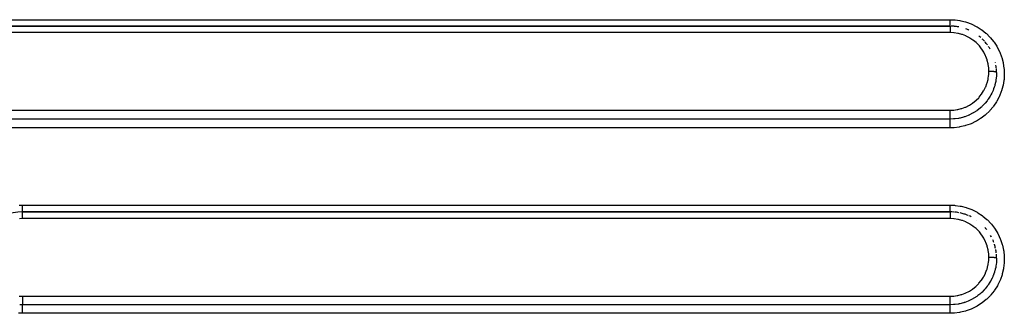
# Model space of a CAD drawing. Extents: x 24 to 1031, y -582 to 196.
# Drawn here: x 640 to 704, y -202 to -183 of the extents above; entities that cross this region are included whole.
import ezdxf

# ---------------------------------------------------------------- set-up
doc = ezdxf.new("R2010")
doc.units = 0
doc.linetypes.add('DASHED', pattern=[11.05, 8.7, -2.35])
doc.layers.get('0').update_dxf_attribs({"linetype": 'CONTINUOUS'})
doc.layers.add('NEVIDI', color=4, linetype='DASHED')

msp = doc.modelspace()

# ---------------------------------------------------------------- linework, layer by layer
at = {"color": 2}
for p, q in [((700.612059, -183.619578), (620.612059, -183.619578)), ((620.612059, -183.619578), (700.612059, -183.619578)), ((700.612059, -195.619578), (640.612059, -195.619578)), ((640.612059, -195.619578), (700.612059, -195.619578))]:
    msp.add_line(p, q, dxfattribs=at)
for centre, start, end in [((700.612059, -186.619578), 85.805132, 88.785604), ((700.612059, -186.619578), 84.845049, 85.624959), ((700.612059, -186.619578), 79.395047, 84.769382), ((700.612059, -186.619578), 67.312844, 70.305822), ((700.612059, -186.619578), 66.31834, 67.168347), ((700.612059, -186.619578), 48.877759, 51.971696), ((700.612059, -186.619578), 42.541601, 46.168784), ((700.612059, -186.619578), 36.662458, 41.384826), ((700.612059, -186.619578), 30.519567, 34.157564), ((700.612059, -186.619578), 12.082929, 12.453705), ((700.612059, -186.619578), 5.903729, 9.25226), ((700.612059, -186.619578), 0, 5.134416), ((640.612059, -198.619578), 90, 180), ((700.612059, -198.619578), 85.604922, 89.999988), ((700.612059, -198.619578), 79.264876, 84.769275), ((700.612059, -198.619578), 72.569344, 77.53592), ((700.612059, -198.619578), 70.307545, 72.466015), ((700.612059, -198.619578), 67.139359, 70.305322), ((700.612059, -198.619578), 63.077156, 66.351086), ((700.612059, -198.619578), 54.735666, 54.836882), ((700.612059, -198.619578), 37.695278, 41.383046), ((700.612059, -198.619578), 26.922884, 29.427383), ((700.612059, -198.619578), 19.691734, 23.25241), ((700.612059, -198.619578), 17.35188, 17.574671), ((700.612059, -198.619578), 12.106979, 17.119153), ((700.612059, -198.619578), 6.942697, 11.043595), ((700.612059, -198.619578), 0.000028, 5.142335)]:
    msp.add_arc(centre, 3, start, end, dxfattribs=at)
at = {"layer": 'NEVIDI', "color": 7, "linetype": 'CONTINUOUS'}
for p, q in [((620.612059, -183.203605), (700.612059, -183.203605)), ((700.612059, -183.203605), (700.867993, -183.212923)), ((700.612059, -183.212359), (700.612059, -183.203605)), ((700.612059, -183.23488), (700.612059, -183.212359)), ((700.612059, -183.246052), (700.612059, -183.23488)), ((700.612059, -183.261999), (700.612059, -183.246052)), ((700.612059, -183.294859), (700.612059, -183.261999)), ((700.612059, -183.298832), (700.612059, -183.294859)), ((700.612059, -183.31021), (700.612059, -183.298832)), ((700.612059, -183.341782), (700.612059, -183.31021)), ((700.612059, -183.356497), (700.612059, -183.341782)), ((700.612059, -183.359576), (700.612059, -183.356497)), ((700.612059, -183.386302), (700.612059, -183.359576)), ((700.612059, -183.400183), (700.612059, -183.386302)), ((700.612059, -183.415848), (700.612059, -183.400183)), ((700.612059, -183.428146), (700.612059, -183.415848)), ((700.867993, -183.212923), (700.924529, -183.217519)), ((700.924529, -183.217519), (701.240209, -183.26032)), ((701.240209, -183.26032), (701.295528, -183.270864)), ((701.295528, -183.270864), (701.605905, -183.347517)), ((701.605905, -183.347517), (701.661386, -183.36442)), ((701.661386, -183.36442), (701.961764, -183.473883)), ((700.612059, -184.037216), (620.612059, -184.037216)), ((700.612058, -183.880821), (700.612057, -183.920869)), ((700.612057, -183.920869), (700.612057, -183.929669)), ((700.612057, -183.929669), (700.612057, -183.941572)), ((700.612057, -183.941572), (700.612057, -183.977029)), ((700.612057, -183.977029), (700.612057, -183.986253)), ((700.612057, -183.986253), (700.612057, -184.00568)), ((700.612057, -184.00568), (700.612057, -184.035401)), ((700.612057, -184.035401), (700.612057, -184.037216)), ((700.838821, -184.047659), (700.612057, -184.037216)), ((700.612059, -183.825425), (700.612058, -183.867431)), ((700.612058, -183.867431), (700.612058, -183.875796)), ((700.612058, -183.875796), (700.612058, -183.880821)), ((700.612059, -183.440979), (700.612059, -183.428146)), ((700.61206, -183.466767), (700.612059, -183.440979)), ((700.612059, -183.549639), (700.61206, -183.541687)), ((700.612059, -183.559244), (700.612059, -183.549639)), ((700.612059, -183.566874), (700.612059, -183.559244)), ((700.612059, -183.579838), (700.612059, -183.566874)), ((700.612059, -183.5813), (700.612059, -183.579838)), ((700.612059, -183.587383), (700.612059, -183.5813)), ((700.612059, -183.598456), (700.612059, -183.587383)), ((700.612059, -183.601769), (700.612059, -183.598456)), ((700.61206, -183.602939), (700.612059, -183.601769)), ((700.612059, -183.619578), (700.612059, -183.621383)), ((700.612059, -183.621383), (700.612059, -183.622317)), ((700.612059, -183.622317), (700.612059, -183.624094)), ((700.612059, -183.624094), (700.612059, -183.630015)), ((700.612059, -183.630015), (700.612059, -183.632101)), ((700.612059, -183.632101), (700.612059, -183.637442)), ((700.612059, -183.637442), (700.612059, -183.645618)), ((700.612059, -183.645618), (700.612059, -183.648842)), ((700.612059, -183.648842), (700.612059, -183.659496)), ((700.612059, -183.659496), (700.612059, -183.668024)), ((700.612059, -183.668024), (700.612059, -183.672346)), ((700.612059, -183.672346), (700.612059, -183.689854)), ((700.612059, -183.689854), (700.61206, -183.696913)), ((700.61206, -183.779255), (700.612059, -183.817723)), ((700.612059, -183.817723), (700.612059, -183.824201)), ((700.612059, -183.824201), (700.612059, -183.825425)), ((700.61206, -183.466948), (700.61206, -183.466767)), ((700.61206, -183.478501), (700.61206, -183.466948)), ((700.61206, -183.501687), (700.61206, -183.478501)), ((700.61206, -183.511838), (700.61206, -183.501687)), ((700.61206, -183.512149), (700.61206, -183.511838)), ((700.61206, -183.532594), (700.61206, -183.512149)), ((700.61206, -183.541687), (700.61206, -183.532594)), ((700.61206, -183.610625), (700.61206, -183.602939)), ((700.61206, -183.61348), (700.61206, -183.610625)), ((700.61206, -183.615087), (700.61206, -183.61348)), ((700.61206, -183.617682), (700.61206, -183.615087)), ((700.61206, -183.61885), (700.61206, -183.617682)), ((700.61206, -183.619578), (700.61206, -183.61885)), ((700.61206, -183.696913), (700.61206, -183.702238)), ((700.61206, -183.702238), (700.61206, -183.727773)), ((700.61206, -183.727773), (700.61206, -183.73185)), ((700.61206, -183.73185), (700.61206, -183.738015)), ((700.61206, -183.738015), (700.61206, -183.772306)), ((700.61206, -183.772306), (700.61206, -183.77285)), ((700.61206, -183.77285), (700.61206, -183.779255)), ((700.872867, -184.051012), (700.838821, -184.047659)), ((701.106337, -184.086831), (700.872867, -184.051012)), ((701.961764, -183.473883), (702.013618, -183.496)), ((702.013618, -183.496), (702.299345, -183.636394)), ((702.299345, -183.636394), (702.348676, -183.66402)), ((702.348676, -183.66402), (702.617304, -183.833958)), ((702.617304, -183.833958), (702.663486, -183.866764)), ((702.663486, -183.866764), (702.913826, -184.06563)), ((701.139906, -184.09385), (701.106337, -184.086831)), ((701.36744, -184.154392), (701.139906, -184.09385)), ((701.39977, -184.164889), (701.36744, -184.154392)), ((701.617734, -184.248827), (701.39977, -184.164889)), ((701.648732, -184.262715), (701.617734, -184.248827)), ((701.857145, -184.36991), (701.648732, -184.262715)), ((701.887377, -184.387587), (701.857145, -184.36991)), ((702.082971, -184.516515), (701.887377, -184.387587)), ((702.110879, -184.537144), (702.082971, -184.516515)), ((702.289792, -184.684835), (702.110879, -184.537144)), ((702.315175, -184.708184), (702.289792, -184.684835)), ((702.913826, -184.06563), (702.956748, -184.103636)), ((702.956748, -184.103636), (703.181752, -184.325433)), ((703.181752, -184.325433), (703.219354, -184.366673)), ((703.219354, -184.366673), (703.41969, -184.611434)), ((703.41969, -184.611434), (703.452894, -184.656752)), ((703.452894, -184.656752), (703.627117, -184.923269)), ((702.477627, -184.874454), (702.315175, -184.708184)), ((702.500028, -184.899961), (702.477627, -184.874454)), ((702.645199, -185.084265), (702.500028, -184.899961)), ((702.6647, -185.111949), (702.645199, -185.084265)), ((702.788106, -185.308497), (702.6647, -185.111949)), ((702.804921, -185.33875), (702.788106, -185.308497)), ((703.627117, -184.923269), (703.655255, -184.971794)), ((703.655255, -184.971794), (703.798876, -185.253065)), ((703.798876, -185.253065), (703.821441, -185.303742)), ((703.821441, -185.303742), (703.934117, -185.597947)), ((702.90632, -185.546568), (702.804921, -185.33875)), ((702.919815, -185.578411), (702.90632, -185.546568)), ((702.999228, -185.797666), (702.919815, -185.578411)), ((703.00908, -185.830176), (702.999228, -185.797666)), ((703.064502, -186.055368), (703.00908, -185.830176)), ((703.934117, -185.597947), (703.951545, -185.651881)), ((703.951545, -185.651881), (704.032581, -185.957521)), ((704.032581, -185.957521), (704.044163, -186.013004)), ((703.070939, -186.089133), (703.064502, -186.055368)), ((703.1021, -186.317737), (703.070939, -186.089133)), ((703.104945, -186.352241), (703.1021, -186.317737)), ((703.102122, -186.765825), (703.112057, -186.545095)), ((703.112059, -186.541373), (703.104945, -186.352241)), ((703.112057, -186.545095), (703.112059, -186.541373)), ((703.114111, -186.541374), (703.112059, -186.541373)), ((703.159421, -186.541728), (703.114111, -186.541374)), ((703.17013, -186.541907), (703.159421, -186.541728)), ((703.180871, -186.542123), (703.17013, -186.541907)), ((703.225433, -186.543417), (703.180871, -186.542123)), ((703.235884, -186.543816), (703.225433, -186.543417)), ((703.246403, -186.544255), (703.235884, -186.543816)), ((703.289398, -186.54646), (703.246403, -186.544255)), ((703.299456, -186.547076), (703.289398, -186.54646)), ((703.309319, -186.547719), (703.299456, -186.547076)), ((703.350043, -186.550805), (703.309319, -186.547719)), ((703.359654, -186.551641), (703.350043, -186.550805)), ((703.36888, -186.552485), (703.359654, -186.551641)), ((703.406621, -186.556392), (703.36888, -186.552485)), ((703.415236, -186.557397), (703.406621, -186.556392)), ((703.423878, -186.55845), (703.415236, -186.557397)), ((703.457903, -186.563101), (703.423878, -186.55845)), ((703.465613, -186.56428), (703.457903, -186.563101)), ((703.473152, -186.565486), (703.465613, -186.56428)), ((703.502895, -186.570809), (703.473152, -186.565486)), ((703.509626, -186.57216), (703.502895, -186.570809)), ((703.516046, -186.573507), (703.509626, -186.57216)), ((703.54103, -186.57941), (703.516046, -186.573507)), ((703.546425, -186.580853), (703.54103, -186.57941)), ((703.551772, -186.582357), (703.546425, -186.580853)), ((703.571501, -186.588725), (703.551772, -186.582357)), ((703.575614, -186.590269), (703.571501, -186.588725)), ((703.57955, -186.591841), (703.575614, -186.590269)), ((703.593651, -186.598567), (703.57955, -186.591841)), ((703.596457, -186.600211), (703.593651, -186.598567)), ((703.599006, -186.601846), (703.596457, -186.600211)), ((703.607276, -186.608816), (703.599006, -186.601846)), ((704.044163, -186.013004), (704.092094, -186.324708)), ((704.092094, -186.324708), (704.097578, -186.379802)), ((704.097578, -186.379802), (704.112061, -186.693681)), ((702.998576, -187.290727), (703.057366, -187.064724)), ((703.057366, -187.064724), (703.064332, -187.030625)), ((703.064332, -187.030625), (703.098807, -186.800399)), ((703.098807, -186.800399), (703.102122, -186.765825)), ((703.555061, -187.202765), (703.54457, -187.253621)), ((703.562777, -187.162208), (703.555061, -187.202765)), ((703.56768, -187.134724), (703.562777, -187.162208)), ((703.595324, -186.936657), (703.56768, -187.134724)), ((703.600174, -186.886904), (703.595324, -186.936657)), ((703.602843, -186.855048), (703.600174, -186.886904)), ((703.603501, -186.846495), (703.602843, -186.855048)), ((703.612059, -186.619578), (703.603501, -186.846495)), ((703.608654, -186.610496), (703.607276, -186.608816)), ((703.609795, -186.612171), (703.608654, -186.610496)), ((703.612055, -186.619258), (703.609795, -186.612171)), ((703.612059, -186.619578), (703.612055, -186.619258)), ((704.086008, -187.122619), (704.03362, -187.433433)), ((704.092511, -187.06565), (704.086008, -187.122619)), ((704.111671, -186.749228), (704.092511, -187.06565)), ((704.112061, -186.693681), (704.111671, -186.749228)), ((702.64404, -188.006334), (702.771648, -187.808181)), ((702.771648, -187.808181), (702.788116, -187.779352)), ((702.788116, -187.779352), (702.892863, -187.571244)), ((702.892863, -187.571244), (702.906373, -187.540446)), ((702.906373, -187.540446), (702.98809, -187.323736)), ((702.98809, -187.323736), (702.998576, -187.290727)), ((703.344694, -187.860021), (703.304791, -187.944721)), ((703.366604, -187.810384), (703.344694, -187.860021)), ((703.382552, -187.772646), (703.366604, -187.810384)), ((703.419226, -187.679899), (703.382552, -187.772646)), ((703.461026, -187.561418), (703.419226, -187.679899)), ((703.476647, -187.512602), (703.461026, -187.561418)), ((703.488719, -187.472758), (703.476647, -187.512602)), ((703.506442, -187.410278), (703.488719, -187.472758)), ((703.54457, -187.253621), (703.506442, -187.410278)), ((703.918609, -187.843438), (703.801001, -188.137739)), ((703.936451, -187.790795), (703.918609, -187.843438)), ((704.021467, -187.487698), (703.936451, -187.790795)), ((704.03362, -187.433433), (704.021467, -187.487698)), ((702.08123, -188.576384), (702.264195, -188.429063)), ((702.264195, -188.429063), (702.290106, -188.405788)), ((702.290106, -188.405788), (702.455017, -188.240796)), ((702.455017, -188.240796), (702.477708, -188.215532)), ((702.477708, -188.215532), (702.624238, -188.03376)), ((702.624238, -188.03376), (702.64404, -188.006334)), ((703.001171, -188.437503), (702.880991, -188.585973)), ((703.01994, -188.41247), (703.001171, -188.437503)), ((703.052995, -188.367013), (703.01994, -188.41247)), ((703.077003, -188.332843), (703.052995, -188.367013)), ((703.164998, -188.198209), (703.077003, -188.332843)), ((703.196459, -188.145963), (703.164998, -188.198209)), ((703.225238, -188.095959), (703.196459, -188.145963)), ((703.245342, -188.059656), (703.225238, -188.095959)), ((703.304791, -187.944721), (703.245342, -188.059656)), ((703.628523, -188.469822), (703.59957, -188.518084)), ((703.777143, -188.189252), (703.628523, -188.469822)), ((703.801001, -188.137739), (703.777143, -188.189252)), ((620.612059, -189.056328), (700.612059, -189.056328)), ((700.612059, -189.164995), (700.61206, -189.114325)), ((700.61206, -189.101798), (700.612061, -189.056328)), ((700.61206, -189.103554), (700.61206, -189.101798)), ((700.61206, -189.114325), (700.61206, -189.103554)), ((700.612061, -189.056328), (700.803564, -189.048972)), ((700.803564, -189.048972), (700.838484, -189.04603)), ((700.838484, -189.04603), (701.069675, -189.013842)), ((701.069675, -189.013842), (701.103941, -189.007167)), ((701.103941, -189.007167), (701.33149, -188.94994)), ((701.33149, -188.94994), (701.364486, -188.939721)), ((701.364486, -188.939721), (701.585719, -188.857826)), ((701.585719, -188.857826), (701.617379, -188.844114)), ((701.617379, -188.844114), (701.825961, -188.740137)), ((701.825961, -188.740137), (701.85627, -188.722925)), ((701.85627, -188.722925), (702.052733, -188.5969)), ((702.052733, -188.5969), (702.08123, -188.576384)), ((702.331829, -189.082256), (702.143629, -189.203921)), ((702.365245, -189.058497), (702.331829, -189.082256)), ((702.377999, -189.049246), (702.365245, -189.058497)), ((702.411828, -189.024207), (702.377999, -189.049246)), ((702.584123, -188.884543), (702.411828, -189.024207)), ((702.598768, -188.871662), (702.584123, -188.884543)), ((702.628628, -188.844869), (702.598768, -188.871662)), ((702.659272, -188.816608), (702.628628, -188.844869)), ((702.770668, -188.706866), (702.659272, -188.816608)), ((702.8123, -188.662788), (702.770668, -188.706866)), ((702.815589, -188.659229), (702.8123, -188.662788)), ((702.853585, -188.61726), (702.815589, -188.659229)), ((702.880991, -188.585973), (702.853585, -188.61726)), ((703.146201, -189.107905), (702.91523, -189.328833)), ((703.184958, -189.066646), (703.146201, -189.107905)), ((703.389385, -188.824191), (703.184958, -189.066646)), ((703.423136, -188.779505), (703.389385, -188.824191)), ((703.59957, -188.518084), (703.423136, -188.779505)), ((700.612059, -189.624966), (620.612059, -189.624966)), ((700.612059, -189.170505), (700.612059, -189.164995)), ((700.612059, -189.18123), (700.612059, -189.170505)), ((700.61206, -189.227425), (700.612059, -189.18123)), ((700.612059, -189.362154), (700.61206, -189.346956)), ((700.612059, -189.371631), (700.612059, -189.362154)), ((700.612059, -189.402005), (700.612059, -189.371631)), ((700.612059, -189.419261), (700.612059, -189.402005)), ((700.612059, -189.428001), (700.612059, -189.419261)), ((700.612059, -189.452719), (700.612059, -189.428001)), ((700.612059, -189.47106), (700.612059, -189.452719)), ((700.612059, -189.479003), (700.612059, -189.47106)), ((700.612059, -189.498368), (700.612059, -189.479003)), ((700.612059, -189.516922), (700.612059, -189.498368)), ((700.612059, -189.523621), (700.612059, -189.516922)), ((700.612059, -189.53801), (700.612059, -189.523621)), ((700.612059, -189.555854), (700.612059, -189.53801)), ((700.612059, -189.561374), (700.612059, -189.555854)), ((700.612059, -189.571298), (700.612059, -189.561374)), ((700.612059, -189.587028), (700.612059, -189.571298)), ((700.612059, -189.591352), (700.612059, -189.587028)), ((700.612059, -189.59741), (700.612059, -189.591352)), ((700.612059, -189.610139), (700.612059, -189.59741)), ((700.612059, -189.613079), (700.612059, -189.610139)), ((700.612059, -189.6162), (700.612059, -189.613079)), ((700.612059, -189.624661), (700.612059, -189.6162)), ((700.832073, -189.616911), (700.612059, -189.625001)), ((700.612059, -189.624966), (700.612059, -189.624661)), ((700.612059, -189.632985), (700.612059, -189.625001)), ((700.612059, -189.634888), (700.612059, -189.632985)), ((700.612059, -189.63804), (700.612059, -189.634888)), ((700.612059, -189.651089), (700.612059, -189.63804)), ((700.612059, -189.655923), (700.612059, -189.651089)), ((700.612059, -189.658514), (700.612059, -189.655923)), ((700.612059, -189.676568), (700.612059, -189.658514)), ((700.612059, -189.685575), (700.612059, -189.676568)), ((700.612059, -189.686332), (700.612059, -189.685575)), ((700.612059, -189.709074), (700.612059, -189.686332)), ((700.612059, -189.720966), (700.612059, -189.709074)), ((700.612059, -189.723115), (700.612059, -189.720966)), ((700.61206, -189.747994), (700.612059, -189.723115)), ((700.61206, -189.236716), (700.61206, -189.227425)), ((700.61206, -189.247252), (700.61206, -189.236716)), ((700.61206, -189.288524), (700.61206, -189.247252)), ((700.61206, -189.300856), (700.61206, -189.288524)), ((700.61206, -189.311167), (700.61206, -189.300856)), ((700.61206, -189.346956), (700.61206, -189.311167)), ((700.61206, -189.761763), (700.61206, -189.747994)), ((700.61206, -189.76805), (700.61206, -189.761763)), ((700.61206, -189.792646), (700.61206, -189.76805)), ((700.884517, -189.612584), (700.832073, -189.616911)), ((700.926077, -189.608495), (700.884517, -189.612584)), ((700.93462, -189.607582), (700.926077, -189.608495)), ((701.153414, -189.575675), (700.93462, -189.607582)), ((701.20356, -189.566018), (701.153414, -189.575675)), ((701.244358, -189.557507), (701.20356, -189.566018)), ((701.247953, -189.556729), (701.244358, -189.557507)), ((701.465572, -189.500866), (701.247953, -189.556729)), ((701.517222, -189.485005), (701.465572, -189.500866)), ((701.549266, -189.474647), (701.517222, -189.485005)), ((701.557547, -189.471905), (701.549266, -189.474647)), ((701.768335, -189.392849), (701.557547, -189.471905)), ((701.820677, -189.370358), (701.768335, -189.392849)), ((701.837396, -189.362924), (701.820677, -189.370358)), ((701.858868, -189.353195), (701.837396, -189.362924)), ((702.059728, -189.252001), (701.858868, -189.353195)), ((702.253476, -189.783812), (701.963468, -189.920957)), ((702.107935, -189.224815), (702.059728, -189.252001)), ((702.111589, -189.222707), (702.107935, -189.224815)), ((702.143629, -189.203921), (702.111589, -189.222707)), ((702.303097, -189.756993), (702.253476, -189.783812)), ((702.574798, -189.590828), (702.303097, -189.756993)), ((702.620994, -189.559056), (702.574798, -189.590828)), ((702.872481, -189.365534), (702.620994, -189.559056)), ((702.91523, -189.328833), (702.872481, -189.365534)), ((700.612059, -190.191958), (620.612059, -190.191958)), ((700.61205, -190.002277), (700.612051, -189.973564)), ((700.61205, -190.014506), (700.61205, -190.002277)), ((700.61205, -190.034451), (700.61205, -190.014506)), ((700.612052, -190.069243), (700.61205, -190.034451)), ((700.612051, -189.973564), (700.612052, -189.954324)), ((700.612052, -189.954324), (700.612053, -189.937692)), ((700.612052, -190.076486), (700.612052, -190.069243)), ((700.612055, -190.096626), (700.612052, -190.076486)), ((700.612053, -189.937692), (700.612055, -189.914849)), ((700.612055, -189.914849), (700.612057, -189.896694)), ((700.612059, -190.119578), (700.612055, -190.096626)), ((700.612057, -189.896694), (700.612058, -189.876282)), ((700.612058, -189.876282), (700.612059, -189.859501)), ((700.612059, -189.859501), (700.61206, -189.84245)), ((700.612059, -190.13911), (700.612059, -190.119578)), ((700.612059, -190.155864), (700.612059, -190.13911)), ((700.612059, -190.159156), (700.612059, -190.155864)), ((700.612059, -190.191958), (700.612059, -190.159156)), ((700.812187, -190.186208), (700.612059, -190.191958)), ((700.612061, -189.808274), (700.61206, -189.792646)), ((700.61206, -189.819306), (700.612061, -189.808274)), ((700.61206, -189.84245), (700.61206, -189.819306)), ((700.869099, -190.182475), (700.812187, -190.186208)), ((701.188935, -190.144156), (700.869099, -190.182475)), ((701.244699, -190.134401), (701.188935, -190.144156)), ((701.555173, -190.062751), (701.244699, -190.134401)), ((701.609405, -190.047136), (701.555173, -190.062751)), ((701.910308, -189.942674), (701.609405, -190.047136)), ((701.963468, -189.920957), (701.910308, -189.942674)), ((640.396983, -195.190279), (640.612059, -195.183638)), ((640.612059, -195.183638), (700.612059, -195.183638)), ((640.612059, -195.322266), (640.61206, -195.286028)), ((640.612059, -195.331124), (640.612059, -195.322266)), ((640.612059, -195.338331), (640.612059, -195.331124)), ((640.612059, -195.372616), (640.612059, -195.338331)), ((640.612059, -195.386329), (640.612059, -195.372616)), ((640.612059, -195.387813), (640.612059, -195.386329)), ((640.612059, -195.419844), (640.612059, -195.387813)), ((640.612059, -195.433844), (640.612059, -195.419844)), ((640.612059, -195.437342), (640.612059, -195.433844)), ((640.61206, -195.463101), (640.612059, -195.437342)), ((640.61206, -195.211325), (640.612061, -195.183642)), ((640.61206, -195.214276), (640.61206, -195.211325)), ((640.61206, -195.231593), (640.61206, -195.214276)), ((640.61206, -195.269183), (640.61206, -195.231593)), ((640.61206, -195.27252), (640.61206, -195.269183)), ((640.61206, -195.286028), (640.61206, -195.27252)), ((640.61206, -195.475842), (640.61206, -195.463101)), ((640.61206, -195.483304), (640.61206, -195.475842)), ((640.61206, -195.5021), (640.61206, -195.483304)), ((640.61206, -195.513146), (640.61206, -195.5021)), ((640.61206, -195.523553), (640.61206, -195.513146)), ((700.612059, -195.183638), (700.880379, -195.193885)), ((700.612059, -195.193397), (700.612059, -195.183638)), ((700.612059, -195.211318), (700.612059, -195.193397)), ((700.612059, -195.231591), (700.612059, -195.211318)), ((700.612059, -195.248773), (700.612059, -195.231591)), ((700.612059, -195.272413), (700.612059, -195.248773)), ((700.612059, -195.286079), (700.612059, -195.272413)), ((700.612059, -195.302692), (700.612059, -195.286079)), ((700.612059, -195.33108), (700.612059, -195.302692)), ((700.612059, -195.338292), (700.612059, -195.33108)), ((700.612059, -195.354079), (700.612059, -195.338292)), ((700.612059, -195.386387), (700.612059, -195.354079)), ((700.612059, -195.387844), (700.612059, -195.386387)), ((700.612059, -195.402519), (700.612059, -195.387844)), ((700.612059, -195.433761), (700.612059, -195.402519)), ((700.612059, -195.437404), (700.612059, -195.433761)), ((700.612059, -195.447409), (700.612059, -195.437404)), ((700.612059, -195.475846), (700.612059, -195.447409)), ((700.612059, -195.483305), (700.612059, -195.475846)), ((700.612059, -195.487931), (700.612059, -195.483305)), ((700.612059, -195.513151), (700.612059, -195.487931)), ((700.612059, -195.523569), (700.612059, -195.513151)), ((700.880379, -195.193885), (700.934097, -195.198421)), ((700.934097, -195.198421), (701.263935, -195.244764)), ((701.263935, -195.244764), (701.316962, -195.255234)), ((701.316962, -195.255234), (701.640589, -195.337996)), ((701.640589, -195.337996), (701.693537, -195.354702)), ((701.693537, -195.354702), (702.006178, -195.4728)), ((702.006178, -195.4728), (702.055529, -195.494635)), ((702.055529, -195.494635), (702.351861, -195.645874)), ((640.612057, -196.057183), (640.421235, -196.06446)), ((640.612057, -196.057183), (640.612058, -196.029212)), ((640.612058, -196.014228), (640.612059, -196.004346)), ((640.612058, -196.029212), (640.612058, -196.014228)), ((640.612059, -195.557369), (640.61206, -195.545503)), ((640.612059, -195.56461), (640.612059, -195.557369)), ((640.612059, -195.572416), (640.612059, -195.56461)), ((640.612059, -195.584275), (640.612059, -195.572416)), ((640.612059, -195.587575), (640.612059, -195.584275)), ((640.612059, -195.593505), (640.612059, -195.587575)), ((640.61206, -195.603765), (640.612059, -195.593505)), ((640.612059, -195.619582), (640.612059, -195.619578)), ((640.612059, -195.622477), (640.612059, -195.619582)), ((640.612059, -195.623573), (640.612059, -195.622477)), ((640.612059, -195.623636), (640.612059, -195.623573)), ((640.612059, -195.632829), (640.612059, -195.623636)), ((640.612059, -195.635165), (640.612059, -195.632829)), ((640.612059, -195.635479), (640.612059, -195.635165)), ((640.61206, -195.650529), (640.612059, -195.635479)), ((640.612059, -195.70691), (640.61206, -195.682033)), ((640.612059, -195.712544), (640.612059, -195.70691)), ((640.612059, -195.716056), (640.612059, -195.712544)), ((640.612059, -195.744613), (640.612059, -195.716056)), ((640.612059, -195.751255), (640.612059, -195.744613)), ((640.612059, -195.756409), (640.612059, -195.751255)), ((640.612059, -195.787998), (640.612059, -195.756409)), ((640.612059, -195.795629), (640.612059, -195.787998)), ((640.612059, -195.802542), (640.612059, -195.795629)), ((640.61206, -195.836468), (640.612059, -195.802542)), ((640.612059, -195.945467), (640.61206, -195.909312)), ((640.612059, -195.954972), (640.612059, -195.945467)), ((640.612059, -195.96809), (640.612059, -195.954972)), ((640.612059, -196.004346), (640.612059, -195.96809)), ((700.612059, -196.057182), (640.612059, -196.057182)), ((640.61206, -195.535977), (640.61206, -195.523553)), ((640.61206, -195.545503), (640.61206, -195.535977)), ((640.61206, -195.604455), (640.61206, -195.603765)), ((640.61206, -195.608478), (640.61206, -195.604455)), ((640.61206, -195.615152), (640.61206, -195.608478)), ((640.61206, -195.615591), (640.61206, -195.615152)), ((640.61206, -195.617191), (640.61206, -195.615591)), ((640.61206, -195.619481), (640.61206, -195.617191)), ((640.61206, -195.654053), (640.61206, -195.650529)), ((640.61206, -195.655052), (640.61206, -195.654053)), ((640.61206, -195.675363), (640.61206, -195.655052)), ((640.61206, -195.679982), (640.61206, -195.675363)), ((640.61206, -195.682033), (640.61206, -195.679982)), ((640.61206, -195.844883), (640.61206, -195.836468)), ((640.61206, -195.853751), (640.61206, -195.844883)), ((640.61206, -195.889216), (640.61206, -195.853751)), ((640.61206, -195.898245), (640.61206, -195.889216)), ((640.61206, -195.909312), (640.61206, -195.898245)), ((700.612059, -195.523827), (700.612059, -195.523569)), ((700.612059, -195.545526), (700.612059, -195.523827)), ((700.612059, -195.55454), (700.612059, -195.545526)), ((700.612059, -195.557416), (700.612059, -195.55454)), ((700.612059, -195.572445), (700.612059, -195.557416)), ((700.612059, -195.579691), (700.612059, -195.572445)), ((700.612059, -195.584298), (700.612059, -195.579691)), ((700.612059, -195.593501), (700.612059, -195.584298)), ((700.612059, -195.598852), (700.612059, -195.593501)), ((700.612059, -195.603757), (700.612059, -195.598852)), ((700.612059, -195.608504), (700.612059, -195.603757)), ((700.612059, -195.611909), (700.612059, -195.608504)), ((700.612059, -195.615607), (700.612059, -195.611909)), ((700.612059, -195.617198), (700.612059, -195.615607)), ((700.612059, -195.618613), (700.612059, -195.617198)), ((700.612059, -195.619578), (700.612059, -195.618613)), ((700.612059, -195.619578), (700.612059, -195.621482)), ((700.612059, -195.621482), (700.612059, -195.622443)), ((700.612059, -195.622443), (700.612059, -195.623568)), ((700.612059, -195.623568), (700.612059, -195.630617)), ((700.612059, -195.630617), (700.612059, -195.632778)), ((700.612059, -195.632778), (700.612059, -195.635473)), ((700.612059, -195.635473), (700.612059, -195.647153)), ((700.612059, -195.647153), (700.612059, -195.650492)), ((700.612059, -195.650492), (700.612059, -195.655021)), ((700.612059, -195.655021), (700.612059, -195.670831)), ((700.612059, -195.670831), (700.612059, -195.675302)), ((700.612059, -195.675302), (700.612059, -195.682024)), ((700.612059, -195.682024), (700.612059, -195.701339)), ((700.612059, -195.701339), (700.612059, -195.706852)), ((700.612059, -195.706852), (700.612059, -195.71602)), ((700.612059, -195.71602), (700.612059, -195.738148)), ((700.612059, -195.738148), (700.612059, -195.744654)), ((700.612059, -195.744654), (700.612059, -195.756456)), ((700.612059, -195.756456), (700.612059, -195.78075)), ((700.612059, -195.78075), (700.612059, -195.788088)), ((700.612059, -195.788088), (700.612059, -195.802546)), ((700.612059, -195.802546), (700.612059, -195.828426)), ((700.612059, -195.828426), (700.612059, -195.83654)), ((700.612059, -195.83654), (700.612059, -195.853762)), ((700.612059, -195.853762), (700.612059, -195.880512)), ((700.612059, -195.880512), (700.612059, -195.889305)), ((700.612059, -195.889305), (700.612059, -195.909273)), ((700.612059, -195.909273), (700.612059, -195.936286)), ((700.612059, -195.936286), (700.612059, -195.945464)), ((700.612059, -195.945464), (700.612059, -195.96814)), ((700.612059, -195.96814), (700.612059, -195.994763)), ((700.612059, -195.994763), (700.612059, -196.004381)), ((700.612059, -196.004381), (700.612059, -196.029283)), ((700.612059, -196.029283), (700.612059, -196.0553)), ((700.612059, -196.0553), (700.612059, -196.057182)), ((700.83778, -196.067445), (700.612059, -196.057182)), ((700.871793, -196.070806), (700.83778, -196.067445)), ((701.105106, -196.106604), (700.871793, -196.070806)), ((701.13847, -196.113561), (701.105106, -196.106604)), ((701.365349, -196.173629), (701.13847, -196.113561)), ((702.351861, -195.645874), (702.398711, -195.673162)), ((702.398711, -195.673162), (702.676528, -195.85627)), ((702.676528, -195.85627), (702.720798, -195.889117)), ((702.720798, -195.889117), (702.977753, -196.102731)), ((702.977753, -196.102731), (703.018119, -196.14025)), ((703.018119, -196.14025), (703.24717, -196.378081)), ((701.397551, -196.184035), (701.365349, -196.173629)), ((701.615067, -196.267563), (701.397551, -196.184035)), ((701.646052, -196.281419), (701.615067, -196.267563)), ((701.854405, -196.388308), (701.646052, -196.281419)), ((701.884234, -196.405688), (701.854405, -196.388308)), ((702.080055, -196.534362), (701.884234, -196.405688)), ((702.107883, -196.554866), (702.080055, -196.534362)), ((702.287067, -196.702333), (702.107883, -196.554866)), ((702.312583, -196.72573), (702.287067, -196.702333)), ((702.475153, -196.891635), (702.312583, -196.72573)), ((703.24717, -196.378081), (703.282067, -196.418544)), ((703.282067, -196.418544), (703.484927, -196.682006)), ((703.484927, -196.682006), (703.51548, -196.726589)), ((703.51548, -196.726589), (703.688605, -197.01182)), ((702.497702, -196.91725), (702.475153, -196.891635)), ((702.643277, -197.101509), (702.497702, -196.91725)), ((702.662826, -197.129173), (702.643277, -197.101509)), ((702.786627, -197.325848), (702.662826, -197.129173)), ((702.803484, -197.356095), (702.786627, -197.325848)), ((702.905327, -197.564246), (702.803484, -197.356095)), ((703.688605, -197.01182), (703.713892, -197.059228)), ((703.713892, -197.059228), (703.853236, -197.359147)), ((703.853236, -197.359147), (703.873029, -197.408724)), ((703.873029, -197.408724), (703.978813, -197.722967)), ((702.918854, -197.596082), (702.905327, -197.564246)), ((702.998586, -197.815596), (702.918854, -197.596082)), ((703.008671, -197.848787), (702.998586, -197.815596)), ((703.064254, -198.073956), (703.008671, -197.848787)), ((703.978813, -197.722967), (703.993409, -197.775836)), ((703.993409, -197.775836), (704.063954, -198.100494)), ((703.070756, -198.107984), (703.064254, -198.073956)), ((703.102029, -198.336993), (703.070756, -198.107984)), ((703.101898, -198.786261), (703.112057, -198.563088)), ((703.104895, -198.37161), (703.102029, -198.336993)), ((703.112059, -198.561342), (703.104895, -198.37161)), ((703.112057, -198.563088), (703.112059, -198.56134)), ((703.114111, -198.56134), (703.112059, -198.56134)), ((703.159421, -198.561605), (703.114111, -198.56134)), ((703.17013, -198.561738), (703.159421, -198.561605)), ((703.180871, -198.561898), (703.17013, -198.561738)), ((703.225433, -198.562862), (703.180871, -198.561898)), ((703.235884, -198.563159), (703.225433, -198.562862)), ((703.246403, -198.563486), (703.235884, -198.563159)), ((703.289398, -198.565129), (703.246403, -198.563486)), ((703.299456, -198.565587), (703.289398, -198.565129)), ((703.309319, -198.566066), (703.299456, -198.565587)), ((703.350043, -198.568364), (703.309319, -198.566066)), ((703.359654, -198.568987), (703.350043, -198.568364)), ((703.36888, -198.569615), (703.359654, -198.568987)), ((703.406621, -198.572525), (703.36888, -198.569615)), ((703.415236, -198.573273), (703.406621, -198.572525)), ((703.423878, -198.574057), (703.415236, -198.573273)), ((703.457903, -198.57752), (703.423878, -198.574057)), ((703.465613, -198.578399), (703.457903, -198.57752)), ((703.473152, -198.579297), (703.465613, -198.578399)), ((703.502895, -198.583261), (703.473152, -198.579297)), ((703.509626, -198.584267), (703.502895, -198.583261)), ((703.516046, -198.58527), (703.509626, -198.584267)), ((703.54103, -198.589666), (703.516046, -198.58527)), ((703.546425, -198.59074), (703.54103, -198.589666)), ((703.551772, -198.59186), (703.546425, -198.59074)), ((703.5715, -198.596602), (703.551772, -198.59186)), ((703.575614, -198.597752), (703.5715, -198.596602)), ((703.57955, -198.598923), (703.575614, -198.597752)), ((703.593651, -198.603932), (703.57955, -198.598923)), ((703.596457, -198.605156), (703.593651, -198.603932)), ((703.599006, -198.606374), (703.596457, -198.605156)), ((703.607276, -198.611564), (703.599006, -198.606374)), ((703.608654, -198.612815), (703.607276, -198.611564)), ((703.609795, -198.614062), (703.608654, -198.612815)), ((703.612055, -198.619339), (703.609795, -198.614062)), ((703.612059, -198.619577), (703.6102, -198.725364)), ((703.612059, -198.619578), (703.612055, -198.619339)), ((704.063954, -198.100494), (704.072461, -198.15359)), ((704.072461, -198.15359), (704.106607, -198.482378)), ((704.106607, -198.482378), (704.109187, -198.535788)), ((704.109187, -198.535788), (704.106888, -198.866562)), ((702.987323, -199.344049), (702.997618, -199.311813)), ((702.997618, -199.311813), (703.056911, -199.08506)), ((703.056911, -199.08506), (703.06377, -199.05164)), ((703.06377, -199.05164), (703.098648, -198.81991)), ((703.098648, -198.81991), (703.101898, -198.786261)), ((703.528499, -199.323535), (703.499086, -199.436106)), ((703.554413, -199.205506), (703.528499, -199.323535)), ((703.562297, -199.164329), (703.554413, -199.205506)), ((703.57124, -199.113334), (703.562297, -199.164329)), ((703.584468, -199.025965), (703.57124, -199.113334)), ((703.600047, -198.888086), (703.584468, -199.025965)), ((703.603473, -198.846661), (703.600047, -198.888086)), ((703.607669, -198.782049), (703.603473, -198.846661)), ((703.6102, -198.725364), (703.607669, -198.782049)), ((704.055286, -199.304539), (703.980541, -199.626811)), ((704.064514, -199.251622), (704.055286, -199.304539)), ((704.103439, -198.921729), (704.064514, -199.251622)), ((704.106888, -198.866562), (704.103439, -198.921729)), ((702.641308, -200.027081), (702.769279, -199.829573)), ((702.769279, -199.829573), (702.786044, -199.800394)), ((702.786044, -199.800394), (702.89131, -199.592354)), ((702.89131, -199.592354), (702.904886, -199.561566)), ((702.904886, -199.561566), (702.987323, -199.344049)), ((703.327047, -199.897195), (703.249621, -200.050511)), ((703.364394, -199.81444), (703.327047, -199.897195)), ((703.380387, -199.776827), (703.364394, -199.81444)), ((703.39189, -199.748856), (703.380387, -199.776827)), ((703.44281, -199.614118), (703.39189, -199.748856)), ((703.475283, -199.51618), (703.44281, -199.614118)), ((703.487459, -199.476243), (703.475283, -199.51618)), ((703.499086, -199.436106), (703.487459, -199.476243)), ((703.965639, -199.67804), (703.855596, -199.990691)), ((703.980541, -199.626811), (703.965639, -199.67804)), ((702.049054, -200.615252), (702.077456, -200.594923)), ((702.077456, -200.594923), (702.261115, -200.447859)), ((702.261115, -200.447859), (702.286502, -200.425181)), ((702.286502, -200.425181), (702.451888, -200.260663)), ((702.451888, -200.260663), (702.474521, -200.235608)), ((702.474521, -200.235608), (702.621623, -200.054184)), ((702.621623, -200.054184), (702.641308, -200.027081)), ((702.872834, -200.593656), (702.848633, -200.621077)), ((702.876035, -200.589978), (702.872834, -200.593656)), ((703.009321, -200.425119), (702.876035, -200.589978)), ((703.048741, -200.371428), (703.009321, -200.425119)), ((703.072631, -200.337632), (703.048741, -200.371428)), ((703.076107, -200.332633), (703.072631, -200.337632)), ((703.181597, -200.169577), (703.076107, -200.332633)), ((703.221929, -200.100516), (703.181597, -200.169577)), ((703.242058, -200.064393), (703.221929, -200.100516)), ((703.249621, -200.050511), (703.242058, -200.064393)), ((703.663218, -200.389589), (703.487693, -200.669695)), ((703.689935, -200.34122), (703.663218, -200.389589)), ((703.834571, -200.041294), (703.689935, -200.34122)), ((703.855596, -199.990691), (703.834571, -200.041294)), ((640.385813, -201.060785), (640.612062, -201.071196)), ((640.612059, -201.071196), (700.612059, -201.071196)), ((640.61206, -201.129357), (640.612059, -201.140196)), ((640.612059, -201.140196), (640.612059, -201.179948)), ((640.612059, -201.179948), (640.612059, -201.196113)), ((640.612059, -201.196113), (640.612059, -201.206885)), ((640.612059, -201.206885), (640.61206, -201.241996)), ((640.612062, -201.073238), (640.61206, -201.11681)), ((640.61206, -201.11681), (640.61206, -201.129357)), ((640.61206, -201.241996), (640.61206, -201.26163)), ((640.612062, -201.071196), (640.612062, -201.073238)), ((700.612059, -201.179948), (700.61206, -201.129357)), ((700.612059, -201.185437), (700.612059, -201.179948)), ((700.612059, -201.196113), (700.612059, -201.185437)), ((700.61206, -201.241993), (700.612059, -201.196113)), ((700.61206, -201.116818), (700.612061, -201.071196)), ((700.61206, -201.118577), (700.61206, -201.116818)), ((700.61206, -201.129357), (700.61206, -201.118577)), ((700.61206, -201.251199), (700.61206, -201.241993)), ((700.612061, -201.071196), (700.802849, -201.063908)), ((700.802849, -201.063908), (700.837641, -201.060994)), ((700.837641, -201.060994), (701.068002, -201.029104)), ((701.068002, -201.029104), (701.102181, -201.022485)), ((701.102181, -201.022485), (701.328585, -200.965889)), ((701.328585, -200.965889), (701.361887, -200.955637)), ((701.361887, -200.955637), (701.582315, -200.874518)), ((701.582315, -200.874518), (701.614197, -200.86079)), ((701.614197, -200.86079), (701.82257, -200.7575)), ((701.82257, -200.7575), (701.852855, -200.740397)), ((701.852855, -200.740397), (702.049054, -200.615252)), ((702.065876, -201.246342), (701.85375, -201.35319)), ((702.102424, -201.225744), (702.065876, -201.246342)), ((702.105868, -201.223768), (702.102424, -201.225744)), ((702.137757, -201.205181), (702.105868, -201.223768)), ((702.335577, -201.077506), (702.137757, -201.205181)), ((702.372055, -201.051472), (702.335577, -201.077506)), ((702.383395, -201.04321), (702.372055, -201.051472)), ((702.405362, -201.026972), (702.383395, -201.04321)), ((702.583587, -200.883051), (702.405362, -201.026972)), ((702.623042, -200.848004), (702.583587, -200.883051)), ((702.639848, -200.832694), (702.623042, -200.848004)), ((702.653458, -200.820122), (702.639848, -200.832694)), ((702.809856, -200.663646), (702.653458, -200.820122)), ((702.848633, -200.621077), (702.809856, -200.663646)), ((703.21495, -201.013817), (702.979119, -201.251716)), ((703.250805, -200.973392), (703.21495, -201.013817)), ((703.456808, -200.713425), (703.250805, -200.973392)), ((703.487693, -200.669695), (703.456808, -200.713425)), ((640.612059, -201.622444), (640.428971, -201.615445)), ((640.612058, -201.634582), (640.612059, -201.629992)), ((640.612058, -201.646136), (640.612058, -201.634582)), ((640.612058, -201.647517), (640.612058, -201.646136)), ((640.612058, -201.654676), (640.612058, -201.647517)), ((640.612059, -201.670516), (640.612058, -201.654676)), ((640.61206, -201.359796), (640.612059, -201.383966)), ((640.612059, -201.383966), (640.612059, -201.393293)), ((640.612059, -201.393293), (640.612059, -201.413668)), ((640.612059, -201.413668), (640.612059, -201.438837)), ((640.612059, -201.438837), (640.612059, -201.447167)), ((640.612059, -201.447167), (640.612059, -201.462822)), ((640.612059, -201.462822), (640.612059, -201.488051)), ((640.612059, -201.488051), (640.612059, -201.495364)), ((640.612059, -201.495364), (640.612059, -201.506579)), ((640.612059, -201.506579), (640.612059, -201.530636)), ((640.612059, -201.530636), (640.612059, -201.536988)), ((640.612059, -201.536988), (640.612059, -201.544262)), ((640.612059, -201.544262), (640.612059, -201.566133)), ((640.612059, -201.566133), (640.612059, -201.571126)), ((640.612059, -201.571126), (640.612059, -201.575337)), ((640.612059, -201.575337), (640.612059, -201.593676)), ((640.612059, -201.593676), (640.612059, -201.59733)), ((640.612059, -201.59733), (640.612059, -201.59912)), ((640.612059, -201.59912), (640.612059, -201.612838)), ((640.612059, -201.612838), (640.612059, -201.615116)), ((640.612059, -201.615116), (640.612059, -201.615466)), ((640.612059, -201.615466), (640.612059, -201.622421)), ((700.612059, -201.622421), (640.612059, -201.622421)), ((640.612059, -201.629539), (640.612059, -201.622804)), ((640.612059, -201.629992), (640.612059, -201.629539)), ((640.612059, -201.673203), (640.612059, -201.670516)), ((640.612059, -201.682852), (640.612059, -201.673203)), ((640.612059, -201.702267), (640.612059, -201.682852)), ((640.612059, -201.706743), (640.612059, -201.702267)), ((640.612059, -201.71859), (640.612059, -201.706743)), ((640.612059, -201.740726), (640.612059, -201.71859)), ((640.61206, -201.747355), (640.612059, -201.740726)), ((640.612059, -201.835539), (640.61206, -201.810266)), ((640.612059, -201.84702), (640.612059, -201.835539)), ((640.612059, -201.864503), (640.612059, -201.84702)), ((640.612059, -201.89028), (640.612059, -201.864503)), ((640.61206, -201.26163), (640.61206, -201.27189)), ((640.61206, -201.27189), (640.61206, -201.302432)), ((640.61206, -201.302432), (640.61206, -201.324687)), ((640.61206, -201.324687), (640.61206, -201.334451)), ((640.61206, -201.334451), (640.61206, -201.359796)), ((640.61206, -201.761394), (640.61206, -201.747355)), ((640.61206, -201.785344), (640.61206, -201.761394)), ((640.61206, -201.794359), (640.61206, -201.785344)), ((640.61206, -201.810266), (640.61206, -201.794359)), ((700.612057, -201.882395), (700.612059, -201.864503)), ((700.612057, -201.890351), (700.612057, -201.882395)), ((700.612059, -201.359823), (700.61206, -201.324687)), ((700.612059, -201.374702), (700.612059, -201.359823)), ((700.612059, -201.383966), (700.612059, -201.374702)), ((700.612059, -201.413586), (700.612059, -201.383966)), ((700.612059, -201.430358), (700.612059, -201.413586)), ((700.612059, -201.438837), (700.612059, -201.430358)), ((700.612059, -201.462748), (700.612059, -201.438837)), ((700.612059, -201.480419), (700.612059, -201.462748)), ((700.612059, -201.488051), (700.612059, -201.480419)), ((700.612059, -201.506598), (700.612059, -201.488051)), ((700.612059, -201.524278), (700.612059, -201.506598)), ((700.612059, -201.530636), (700.612059, -201.524278)), ((700.612059, -201.544239), (700.612059, -201.530636)), ((700.612059, -201.560986), (700.612059, -201.544239)), ((700.612059, -201.566133), (700.612059, -201.560986)), ((700.612059, -201.575336), (700.612059, -201.566133)), ((700.612059, -201.589758), (700.612059, -201.575336)), ((700.612059, -201.593676), (700.612059, -201.589758)), ((700.612059, -201.59912), (700.612059, -201.593676)), ((700.612059, -201.610319), (700.612059, -201.59912)), ((700.612059, -201.612838), (700.612059, -201.610319)), ((700.612059, -201.615467), (700.612059, -201.612838)), ((700.824844, -201.614884), (700.612059, -201.622444)), ((700.612059, -201.622198), (700.612059, -201.615467)), ((700.612059, -201.622421), (700.612059, -201.622198)), ((700.612059, -201.62556), (700.612059, -201.622804)), ((700.612059, -201.629544), (700.612059, -201.62556)), ((700.612059, -201.634582), (700.612059, -201.629544)), ((700.612059, -201.639935), (700.612059, -201.634582)), ((700.612059, -201.646131), (700.612059, -201.639935)), ((700.612059, -201.654676), (700.612059, -201.646131)), ((700.612059, -201.662639), (700.612059, -201.654676)), ((700.612059, -201.670503), (700.612059, -201.662639)), ((700.612059, -201.682852), (700.612059, -201.670503)), ((700.612059, -201.693248), (700.612059, -201.682852)), ((700.612059, -201.702235), (700.612059, -201.693248)), ((700.612059, -201.71859), (700.612059, -201.702235)), ((700.612059, -201.731262), (700.612059, -201.71859)), ((700.61206, -201.740745), (700.612059, -201.731262)), ((700.612059, -201.864503), (700.61206, -201.835518)), ((700.61206, -201.26163), (700.61206, -201.251199)), ((700.61206, -201.302392), (700.61206, -201.26163)), ((700.61206, -201.314541), (700.61206, -201.302392)), ((700.61206, -201.324687), (700.61206, -201.314541)), ((700.61206, -201.761394), (700.61206, -201.740745)), ((700.61206, -201.776044), (700.61206, -201.761394)), ((700.61206, -201.785411), (700.61206, -201.776044)), ((700.61206, -201.810266), (700.61206, -201.785411)), ((700.61206, -201.826691), (700.61206, -201.810266)), ((700.61206, -201.835518), (700.61206, -201.826691)), ((700.842787, -201.613552), (700.824844, -201.614884)), ((700.883137, -201.610162), (700.842787, -201.613552)), ((700.924594, -201.606107), (700.883137, -201.610162)), ((701.154185, -201.573015), (700.924594, -201.606107)), ((701.174185, -201.569267), (701.154185, -201.573015)), ((701.200831, -201.564055), (701.174185, -201.569267)), ((701.241837, -201.555546), (701.200831, -201.564055)), ((701.47047, -201.496948), (701.241837, -201.555546)), ((701.495767, -201.489266), (701.47047, -201.496948)), ((701.513031, -201.483883), (701.495767, -201.489266)), ((701.553035, -201.470965), (701.513031, -201.483883)), ((701.775095, -201.387641), (701.553035, -201.470965)), ((701.807363, -201.373833), (701.775095, -201.387641)), ((701.815394, -201.370326), (701.807363, -201.373833)), ((701.85375, -201.35319), (701.815394, -201.370326)), ((702.008027, -201.882), (701.958294, -201.903148)), ((702.308841, -201.733853), (702.008027, -201.882)), ((702.355882, -201.707352), (702.308841, -201.733853)), ((702.636317, -201.528309), (702.355882, -201.707352)), ((702.679976, -201.496906), (702.636317, -201.528309)), ((702.938905, -201.288019), (702.679976, -201.496906)), ((702.979119, -201.251716), (702.938905, -201.288019)), ((640.612059, -202.171991), (640.343739, -202.161745)), ((640.612059, -201.904596), (640.612059, -201.89028)), ((640.612059, -201.923349), (640.612059, -201.904596)), ((640.612059, -201.948809), (640.612059, -201.923349)), ((640.612059, -201.965677), (640.612059, -201.948809)), ((640.612059, -201.985391), (640.612059, -201.965677)), ((640.61206, -202.010099), (640.612059, -201.985391)), ((640.612059, -202.115325), (640.61206, -202.094995)), ((640.612059, -202.119578), (640.612059, -202.115325)), ((640.612059, -202.14582), (640.612059, -202.119578)), ((640.612059, -202.160681), (640.612059, -202.14582)), ((640.612059, -202.171991), (640.612059, -202.160681)), ((700.612059, -202.171991), (640.612059, -202.171991)), ((640.61206, -202.029431), (640.61206, -202.010099)), ((640.61206, -202.049757), (640.61206, -202.029431)), ((640.61206, -202.073196), (640.61206, -202.049757)), ((640.61206, -202.094995), (640.61206, -202.073196)), ((700.612051, -201.985391), (700.612053, -201.948779)), ((700.612051, -202.005294), (700.612051, -201.985391)), ((700.612051, -202.010167), (700.612051, -202.005294)), ((700.612051, -202.049757), (700.612051, -202.010167)), ((700.612053, -202.070148), (700.612051, -202.049757)), ((700.612053, -201.942418), (700.612055, -201.923349)), ((700.612053, -201.948779), (700.612053, -201.942418)), ((700.612053, -202.073151), (700.612053, -202.070148)), ((700.612059, -202.115325), (700.612053, -202.073151)), ((700.612055, -201.923349), (700.612057, -201.890351)), ((700.612059, -202.119578), (700.612059, -202.115325)), ((700.612059, -202.135985), (700.612059, -202.119578)), ((700.612059, -202.145821), (700.612059, -202.135985)), ((700.612059, -202.171991), (700.612059, -202.145821)), ((700.827126, -202.165352), (700.612059, -202.171991)), ((700.88159, -202.161566), (700.827126, -202.165352)), ((701.215332, -202.119688), (700.88159, -202.161566)), ((701.268511, -202.109984), (701.215332, -202.119688)), ((701.592375, -202.032175), (701.268511, -202.109984)), ((701.643836, -202.016758), (701.592375, -202.032175)), ((701.958294, -201.903148), (701.643836, -202.016758))]:
    msp.add_line(p, q, dxfattribs=at)

doc.saveas('drawing.dxf')
